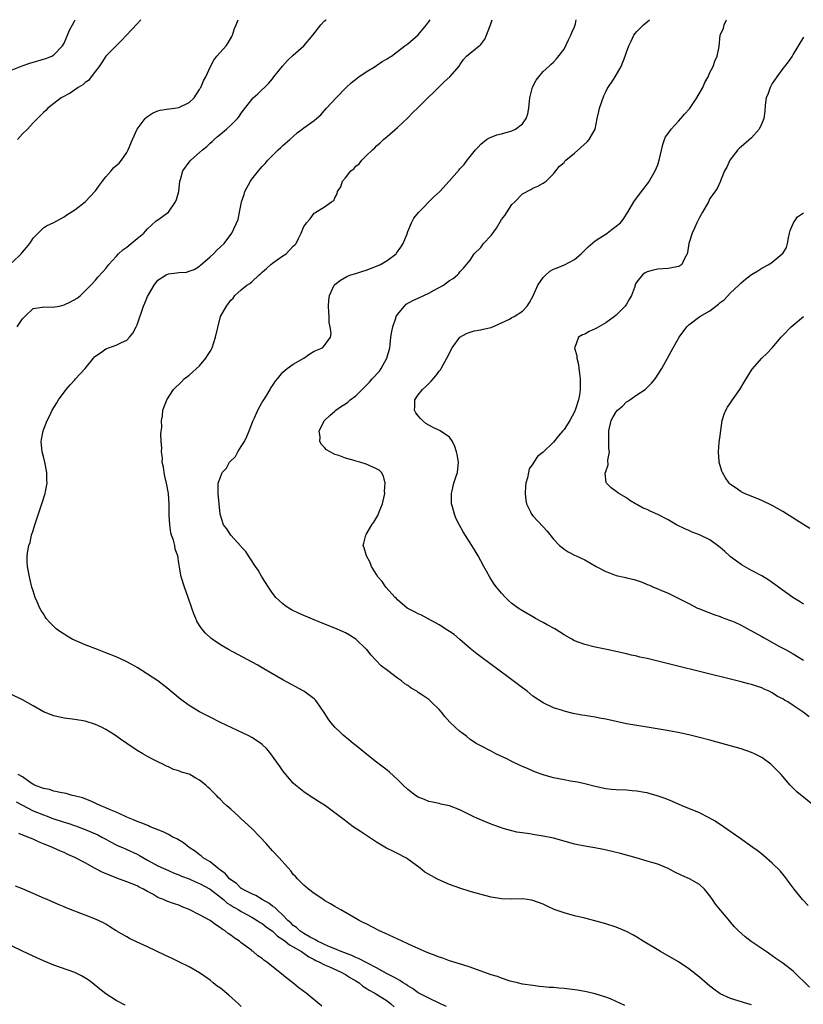
# Model space of a CAD drawing. Units: inches. Extents: x 2500230 to 2502000, y 1494000 to 1497000.
# Drawn here: x 2500842 to 2500993, y 1496811 to 1497000 of the extents above; entities that cross this region are included whole.
import ezdxf

# ---------------------------------------------------------------- set-up
doc = ezdxf.new("R2010")
doc.units = ezdxf.units.IN
doc.header["$MEASUREMENT"] = 0
doc.layers.add('LD24991494_10ft', color=121, linetype='Continuous')

msp = doc.modelspace()

# ---------------------------------------------------------------- linework, layer by layer
at = {"layer": 'LD24991494_10ft'}
for points, elevation in [([(2500841, 1496990.35), (2500842.88, 1496991.12), (2500844.37, 1496991.63), (2500847, 1496992.4), (2500847.45, 1496992.55), (2500848.58, 1496993), (2500849, 1496993.24), (2500850.64, 1496995), (2500851, 1496995.52), (2500851.65, 1496997), (2500852.03, 1496997.97), (2500852.59, 1496999), (2500852.97, 1496999.73), (2500853.12, 1497000)], 8380), ([(2500841, 1496953.37), (2500842.74, 1496955), (2500843, 1496955.35), (2500843.76, 1496956.24), (2500844.36, 1496957), (2500845, 1496958.01), (2500845.96, 1496959), (2500847, 1496960.04), (2500847.6, 1496960.4), (2500849, 1496961.06), (2500851, 1496962.12), (2500851.5, 1496962.5), (2500853, 1496963.51), (2500855, 1496965.01), (2500857, 1496967.1), (2500857.76, 1496968.24), (2500858.32, 1496969), (2500859, 1496969.83), (2500860.04, 1496971), (2500860.48, 1496971.52), (2500861, 1496972.01), (2500861.53, 1496972.47), (2500862.02, 1496973), (2500863, 1496974.49), (2500863.29, 1496975), (2500864.11, 1496977), (2500865.03, 1496978.97), (2500866.53, 1496981), (2500866.76, 1496981.24), (2500867, 1496981.43), (2500867.96, 1496982.04), (2500869, 1496982.48), (2500869.4, 1496982.6), (2500871.12, 1496982.88), (2500872.17, 1496983), (2500873, 1496983.12), (2500875, 1496984.07), (2500875.92, 1496985), (2500877, 1496986.59), (2500877.13, 1496986.87), (2500877.23, 1496987), (2500877.72, 1496988.28), (2500878.17, 1496989), (2500879.09, 1496991), (2500879.76, 1496992.24), (2500880.3, 1496993), (2500882.07, 1496995), (2500882.47, 1496995.53), (2500883.21, 1496996.79), (2500883.31, 1496997), (2500883.72, 1496998.28), (2500883.99, 1496999), (2500884.4, 1497000)], 8360), ([(2500841.97, 1496941), (2500843, 1496942.55), (2500843.42, 1496943), (2500845, 1496944.5), (2500846.76, 1496944.76), (2500847, 1496944.84), (2500848.76, 1496944.76), (2500850.07, 1496945), (2500851, 1496945.21), (2500852.21, 1496945.79), (2500853.47, 1496946.53), (2500854.09, 1496947), (2500856.13, 1496949), (2500857, 1496949.98), (2500857.46, 1496950.54), (2500858.4, 1496951.6), (2500859, 1496952.23), (2500859.53, 1496953), (2500861, 1496954.51), (2500861.43, 1496955), (2500862.22, 1496955.78), (2500863, 1496956.33), (2500863.87, 1496957), (2500865, 1496957.97), (2500866.29, 1496959), (2500866.61, 1496959.39), (2500867, 1496959.81), (2500868.66, 1496961.34), (2500869, 1496961.57), (2500871, 1496963.06), (2500872.39, 1496965), (2500872.56, 1496965.44), (2500873, 1496967), (2500873.2, 1496969), (2500873.3, 1496969.3), (2500873.77, 1496971), (2500875, 1496972.61), (2500875.31, 1496973), (2500877, 1496974.46), (2500877.54, 1496975), (2500878.37, 1496975.63), (2500879, 1496976.26), (2500879.4, 1496976.6), (2500879.77, 1496977), (2500880.46, 1496977.54), (2500881, 1496978.03), (2500882.19, 1496979), (2500883, 1496979.72), (2500884.27, 1496981), (2500884.58, 1496981.42), (2500885, 1496982.05), (2500885.4, 1496982.6), (2500887, 1496984.66), (2500887.31, 1496985), (2500888.21, 1496985.79), (2500890.25, 1496987.75), (2500891, 1496988.67), (2500891.28, 1496989), (2500892.9, 1496991.1), (2500893.86, 1496992.14), (2500895, 1496993.2), (2500897.03, 1496995), (2500898.75, 1496997), (2500900.27, 1496999), (2500900.97, 1496999.76), (2500901.28, 1497000)], 8350), ([(2500865.72, 1497000), (2500864.99, 1496999.22), (2500862.98, 1496997.02), (2500862.02, 1496995.98), (2500860.96, 1496995), (2500859, 1496992.99), (2500858.24, 1496991.76), (2500857.7, 1496991), (2500857, 1496990.12), (2500856.18, 1496989), (2500855.67, 1496988.33), (2500855, 1496987.93), (2500854.54, 1496987.46), (2500853.68, 1496987), (2500852.13, 1496985.87), (2500850.43, 1496985), (2500849, 1496983.9), (2500847.87, 1496983), (2500847.44, 1496982.56), (2500847, 1496982.17), (2500845.85, 1496981), (2500845, 1496980.17), (2500843.94, 1496979), (2500843, 1496978.07), (2500842.04, 1496977)], 8370), ([(2500983, 1496810.77), (2500982.32, 1496811), (2500981.28, 1496811.28), (2500980.45, 1496811.55), (2500979, 1496811.97), (2500977, 1496812.88), (2500975.76, 1496813.76), (2500975, 1496814.35), (2500973, 1496816.12), (2500971, 1496817.72), (2500969.01, 1496819.01), (2500965.54, 1496821), (2500962.2, 1496823), (2500961, 1496823.77), (2500960.22, 1496824.22), (2500959, 1496824.86), (2500957.49, 1496825.49), (2500957, 1496825.67), (2500955, 1496826.31), (2500952.91, 1496826.91), (2500951, 1496827.41), (2500949, 1496827.89), (2500947, 1496828.42), (2500945.12, 1496829.12), (2500943.74, 1496829.74), (2500943, 1496830.09), (2500941, 1496830.85), (2500939.96, 1496831), (2500939, 1496831.12), (2500937, 1496831.1), (2500935, 1496831.16), (2500933, 1496831.49), (2500931.79, 1496831.79), (2500929, 1496832.58), (2500927, 1496833.19), (2500925, 1496833.91), (2500922.85, 1496834.85), (2500922.59, 1496835), (2500921.54, 1496835.54), (2500920.27, 1496836.27), (2500919.37, 1496837), (2500917, 1496838.74), (2500916.58, 1496839), (2500915, 1496839.85), (2500914.21, 1496840.21), (2500912.9, 1496840.9), (2500911, 1496842.01), (2500910.4, 1496842.4), (2500907.93, 1496844.07), (2500906.5, 1496845), (2500905.63, 1496845.63), (2500905, 1496846.15), (2500903, 1496847.67), (2500901.17, 1496849), (2500899.83, 1496849.83), (2500898.05, 1496851), (2500897, 1496851.71), (2500895.39, 1496853), (2500895, 1496853.38), (2500893.57, 1496855), (2500893, 1496855.73), (2500892.48, 1496856.48), (2500890.7, 1496859), (2500889.93, 1496859.93), (2500889, 1496860.81), (2500888.75, 1496861), (2500887.71, 1496861.71), (2500887, 1496862.13), (2500886.43, 1496862.43), (2500881, 1496865), (2500879, 1496866.01), (2500877, 1496867.09), (2500875, 1496868.29), (2500873.4, 1496869.4), (2500871.47, 1496871), (2500871, 1496871.41), (2500870.1, 1496872.1), (2500869, 1496872.99), (2500867, 1496874.31), (2500865, 1496875.57), (2500864.09, 1496876.09), (2500862.79, 1496876.79), (2500861, 1496877.61), (2500859, 1496878.41), (2500857.41, 1496879), (2500855, 1496879.95), (2500852.54, 1496881), (2500851.57, 1496881.57), (2500851, 1496881.97), (2500850.35, 1496882.35), (2500849.43, 1496883), (2500849, 1496883.48), (2500848.23, 1496884.23), (2500847.54, 1496885), (2500847.32, 1496885.32), (2500847, 1496885.88), (2500846.53, 1496886.53), (2500846.29, 1496887), (2500845.8, 1496888.2), (2500845.43, 1496889), (2500845, 1496890.3), (2500844.79, 1496891), (2500844.42, 1496892.42), (2500844.3, 1496893), (2500843.94, 1496895), (2500843.87, 1496895.87), (2500843.89, 1496897), (2500843.98, 1496897.98), (2500844.21, 1496899), (2500844.43, 1496899.57), (2500844.73, 1496901), (2500845, 1496901.88), (2500845.36, 1496903), (2500846.68, 1496907), (2500847.33, 1496909), (2500847.38, 1496909.38), (2500847.7, 1496911), (2500847.65, 1496911.65), (2500847.63, 1496913), (2500847.25, 1496915), (2500847, 1496916.1), (2500846.77, 1496917), (2500846.58, 1496919), (2500846.65, 1496919.35), (2500846.94, 1496921), (2500847.72, 1496923), (2500848.18, 1496923.82), (2500848.69, 1496925), (2500849.58, 1496926.42), (2500849.9, 1496927), (2500851.39, 1496929), (2500852.12, 1496929.88), (2500853, 1496930.8), (2500853.16, 1496931), (2500855, 1496932.98), (2500856.59, 1496935), (2500856.78, 1496935.22), (2500857, 1496935.39), (2500858.21, 1496936.21), (2500859, 1496936.77), (2500861, 1496937.47), (2500862.02, 1496938.02), (2500863, 1496938.45), (2500863.55, 1496939), (2500864.19, 1496939.81), (2500864.83, 1496941), (2500865, 1496941.4), (2500866.23, 1496945), (2500866.46, 1496945.54), (2500867, 1496946.85), (2500868.29, 1496949), (2500869, 1496949.95), (2500870.58, 1496951), (2500871, 1496951.19), (2500872.63, 1496951.37), (2500873, 1496951.45), (2500874.47, 1496951.53), (2500875, 1496951.67), (2500875.95, 1496952.05), (2500877, 1496952.66), (2500877.17, 1496952.83), (2500879, 1496954.45), (2500879.65, 1496955), (2500880.3, 1496955.7), (2500881, 1496956.4), (2500881.69, 1496957), (2500883.16, 1496959), (2500884.4, 1496961.6), (2500884.66, 1496963), (2500885, 1496964.66), (2500885.06, 1496965), (2500885.55, 1496966.45), (2500885.7, 1496967), (2500886.77, 1496969), (2500887, 1496969.34), (2500888.34, 1496971), (2500888.66, 1496971.34), (2500889, 1496971.78), (2500889.59, 1496972.41), (2500890.11, 1496973), (2500891, 1496973.94), (2500892.09, 1496975), (2500892.58, 1496975.42), (2500893, 1496975.82), (2500894.31, 1496977), (2500895.74, 1496978.26), (2500896.7, 1496979), (2500897, 1496979.25), (2500899, 1496980.66), (2500899.42, 1496981), (2500900.26, 1496981.74), (2500901, 1496982.57), (2500901.35, 1496983), (2500903.21, 1496985), (2500905.17, 1496987), (2500906.13, 1496987.87), (2500907.24, 1496988.76), (2500907.56, 1496989), (2500909, 1496989.96), (2500910.73, 1496991), (2500911, 1496991.18), (2500912.05, 1496991.95), (2500913, 1496992.5), (2500913.3, 1496992.7), (2500913.83, 1496993), (2500915, 1496993.92), (2500916.44, 1496995), (2500917, 1496995.37), (2500919, 1496997.11), (2500920.61, 1496999), (2500920.98, 1496999.52), (2500921.29, 1497000)], 8340), ([(2500994.16, 1496814.16), (2500991, 1496817.23), (2500989, 1496818.81), (2500987.71, 1496819.71), (2500987, 1496820.22), (2500985.83, 1496821), (2500982.97, 1496822.97), (2500981.82, 1496823.82), (2500980.52, 1496825), (2500979.76, 1496825.76), (2500979, 1496826.65), (2500978.83, 1496826.83), (2500976.09, 1496830.09), (2500975.49, 1496831), (2500975, 1496831.71), (2500973.97, 1496833), (2500973, 1496833.89), (2500971.09, 1496835), (2500969.62, 1496835.62), (2500968.26, 1496836.26), (2500967, 1496836.94), (2500965, 1496837.77), (2500963.87, 1496838.13), (2500963, 1496838.4), (2500960.84, 1496839), (2500957.83, 1496839.83), (2500956.24, 1496840.24), (2500954.61, 1496840.61), (2500952.92, 1496840.92), (2500951, 1496841.23), (2500949, 1496841.65), (2500947.94, 1496841.94), (2500945, 1496842.79), (2500943, 1496843.2), (2500941, 1496843.49), (2500940.4, 1496843.6), (2500937.95, 1496843.95), (2500937, 1496844.17), (2500935.32, 1496844.68), (2500935, 1496844.76), (2500933.35, 1496845.35), (2500933, 1496845.5), (2500931.9, 1496845.9), (2500931, 1496846.3), (2500930.5, 1496846.5), (2500929.43, 1496847), (2500927, 1496848.23), (2500925, 1496849), (2500923.35, 1496849.35), (2500923, 1496849.42), (2500921.72, 1496849.72), (2500921, 1496849.85), (2500920.19, 1496850.19), (2500919, 1496850.66), (2500918.49, 1496851), (2500917, 1496852.15), (2500916.1, 1496853), (2500915, 1496854.09), (2500913.47, 1496855.47), (2500913, 1496855.86), (2500911, 1496857.4), (2500910.07, 1496858.07), (2500907, 1496860.56), (2500906.52, 1496861), (2500905.67, 1496861.67), (2500904.59, 1496862.59), (2500904.14, 1496863), (2500903, 1496864.09), (2500902.18, 1496865), (2500901.69, 1496865.69), (2500900.93, 1496866.93), (2500899.49, 1496869), (2500899.28, 1496869.28), (2500899, 1496869.54), (2500897, 1496871), (2500893, 1496873.2), (2500889.34, 1496875.34), (2500888.06, 1496876.06), (2500882.57, 1496879), (2500881, 1496879.93), (2500879.42, 1496881), (2500879.18, 1496881.18), (2500878.16, 1496882.16), (2500877.44, 1496883), (2500877, 1496883.65), (2500876.49, 1496884.49), (2500876.29, 1496885), (2500875.89, 1496885.89), (2500875.53, 1496887), (2500874.82, 1496889), (2500874.08, 1496891), (2500873.47, 1496893), (2500873.15, 1496894.85), (2500873, 1496895.64), (2500872.79, 1496897), (2500872.3, 1496898.3), (2500872.21, 1496899), (2500871.97, 1496900.03), (2500871.61, 1496901), (2500871.47, 1496901.47), (2500871.26, 1496903), (2500871.18, 1496904.82), (2500871.16, 1496905), (2500871.15, 1496906.85), (2500871.02, 1496909), (2500870.64, 1496911), (2500870.34, 1496912.34), (2500870.16, 1496913), (2500870.06, 1496914.06), (2500869.8, 1496915), (2500869.84, 1496915.84), (2500869.65, 1496917), (2500869.74, 1496917.74), (2500869.63, 1496919), (2500869.53, 1496920.47), (2500869.74, 1496921.74), (2500869.66, 1496923), (2500869.85, 1496923.85), (2500869.95, 1496925), (2500870.69, 1496927), (2500871.95, 1496929), (2500873.53, 1496930.47), (2500874.02, 1496931), (2500875, 1496931.7), (2500877, 1496933.5), (2500878.22, 1496935), (2500878.53, 1496935.47), (2500879, 1496936.24), (2500879.27, 1496936.73), (2500879.38, 1496937), (2500880.07, 1496939), (2500881, 1496943), (2500882.14, 1496945), (2500883, 1496946.13), (2500883.47, 1496946.53), (2500883.77, 1496947), (2500885, 1496948.11), (2500886.04, 1496949), (2500886.64, 1496949.36), (2500887, 1496949.64), (2500888.43, 1496951), (2500888.75, 1496951.25), (2500889, 1496951.5), (2500889.82, 1496952.18), (2500890.69, 1496953), (2500891, 1496953.26), (2500891.87, 1496953.87), (2500893, 1496954.62), (2500893.64, 1496955), (2500895, 1496956.47), (2500895.27, 1496956.73), (2500895.53, 1496957), (2500895.98, 1496957.98), (2500896.51, 1496959), (2500896.66, 1496959.34), (2500897, 1496960.26), (2500897.32, 1496960.68), (2500897.52, 1496961), (2500898.23, 1496961.77), (2500899, 1496962.86), (2500899.1, 1496962.9), (2500901, 1496964.06), (2500902.35, 1496965), (2500902.75, 1496965.25), (2500903, 1496965.81), (2500903.42, 1496966.58), (2500903.5, 1496967), (2500904.12, 1496967.88), (2500904.47, 1496969), (2500905, 1496969.62), (2500906.07, 1496971), (2500906.62, 1496971.38), (2500907, 1496971.87), (2500907.66, 1496972.34), (2500908.14, 1496973), (2500909, 1496973.87), (2500910.19, 1496975), (2500910.64, 1496975.36), (2500911, 1496975.8), (2500911.65, 1496976.35), (2500912.31, 1496977), (2500912.71, 1496977.29), (2500913, 1496977.58), (2500915, 1496979.3), (2500916.93, 1496981.07), (2500917.89, 1496982.11), (2500918.87, 1496983), (2500923.95, 1496988.05), (2500925.05, 1496989), (2500926.89, 1496991.11), (2500927, 1496991.32), (2500927.67, 1496992.33), (2500928.29, 1496993), (2500930.69, 1496995), (2500930.88, 1496995.12), (2500931, 1496995.25), (2500931.76, 1496996.24), (2500932.13, 1496997), (2500932.72, 1496998.72), (2500932.85, 1496999), (2500932.98, 1496999.41), (2500933.2, 1497000)], 8330), ([(2500993.88, 1496829.88), (2500992.81, 1496831), (2500991.18, 1496833), (2500990.27, 1496834.27), (2500989.4, 1496835.4), (2500989, 1496835.87), (2500988.5, 1496836.5), (2500987, 1496838.01), (2500985.4, 1496839.4), (2500985, 1496839.69), (2500984.28, 1496840.28), (2500983.24, 1496841), (2500980.8, 1496842.8), (2500977.62, 1496845), (2500976.05, 1496846.05), (2500974.78, 1496846.78), (2500973, 1496847.64), (2500969.71, 1496849), (2500967.83, 1496849.83), (2500966.4, 1496850.4), (2500964.92, 1496850.92), (2500963.38, 1496851.38), (2500963, 1496851.47), (2500962.44, 1496851.56), (2500961, 1496851.85), (2500960.1, 1496851.9), (2500959, 1496852.01), (2500957, 1496852.09), (2500956.15, 1496852.15), (2500955, 1496852.29), (2500953, 1496852.73), (2500951, 1496853.25), (2500949.57, 1496853.57), (2500948.23, 1496853.77), (2500947, 1496853.99), (2500945, 1496854.38), (2500944.5, 1496854.5), (2500943, 1496854.94), (2500941.5, 1496855.5), (2500940.08, 1496856.08), (2500939, 1496856.57), (2500938.7, 1496856.7), (2500937, 1496857.49), (2500936, 1496858), (2500933.91, 1496859), (2500933, 1496859.49), (2500931, 1496860.53), (2500930.13, 1496861), (2500929.45, 1496861.45), (2500929, 1496861.76), (2500928.3, 1496862.3), (2500927.34, 1496863), (2500927, 1496863.28), (2500925.08, 1496865.08), (2500924.13, 1496866.13), (2500923.45, 1496867), (2500923, 1496867.49), (2500921.49, 1496869), (2500921, 1496869.4), (2500919.66, 1496870.34), (2500919, 1496870.79), (2500918.87, 1496870.87), (2500918.7, 1496871), (2500917.63, 1496871.63), (2500917, 1496872.1), (2500916.43, 1496872.43), (2500915.77, 1496873), (2500915, 1496873.54), (2500913.1, 1496875), (2500911.89, 1496875.89), (2500910.93, 1496876.93), (2500910.88, 1496877), (2500909.93, 1496877.93), (2500909.1, 1496879), (2500909, 1496879.11), (2500907, 1496880.99), (2500905.76, 1496881.76), (2500905, 1496882.2), (2500904.46, 1496882.46), (2500903, 1496883.11), (2500900.24, 1496884.24), (2500899, 1496884.73), (2500897, 1496885.58), (2500896.02, 1496886.02), (2500894.67, 1496886.67), (2500893.43, 1496887.43), (2500893, 1496887.78), (2500891.67, 1496889), (2500891, 1496889.87), (2500890.2, 1496891), (2500888.97, 1496893), (2500888.24, 1496894.24), (2500887.73, 1496895), (2500886.66, 1496896.66), (2500886.38, 1496897), (2500885.85, 1496897.85), (2500885, 1496898.77), (2500884.91, 1496898.91), (2500882.99, 1496901), (2500882.21, 1496902.21), (2500881.56, 1496903), (2500880.97, 1496905), (2500880.56, 1496909), (2500880.59, 1496909.41), (2500880.56, 1496911), (2500881, 1496912.11), (2500881.31, 1496913), (2500882.14, 1496913.86), (2500882.76, 1496915), (2500883.87, 1496916.13), (2500884.32, 1496917), (2500885, 1496917.99), (2500885.6, 1496919), (2500886.08, 1496919.92), (2500886.52, 1496921), (2500887, 1496922.39), (2500887.27, 1496923), (2500887.55, 1496923.55), (2500888.17, 1496925), (2500889, 1496926.51), (2500889.19, 1496926.81), (2500889.91, 1496927.91), (2500890.58, 1496929), (2500890.71, 1496929.29), (2500891, 1496929.66), (2500891.5, 1496930.5), (2500891.94, 1496931), (2500893, 1496932.31), (2500893.82, 1496933), (2500895, 1496933.81), (2500897.02, 1496935), (2500898.19, 1496935.81), (2500899, 1496936.32), (2500900.58, 1496937), (2500901, 1496937.39), (2500902.15, 1496939), (2500902.3, 1496939.7), (2500902.06, 1496941), (2500901.86, 1496941.86), (2500901.87, 1496943), (2500901.8, 1496943.8), (2500901.77, 1496945), (2500901.84, 1496946.16), (2500901.95, 1496947), (2500902.85, 1496949), (2500903, 1496949.15), (2500904.03, 1496949.97), (2500905.3, 1496950.7), (2500906.07, 1496951), (2500907, 1496951.26), (2500908.32, 1496951.68), (2500909, 1496951.87), (2500909.8, 1496952.2), (2500911, 1496952.64), (2500911.76, 1496953), (2500913, 1496953.72), (2500914.73, 1496955), (2500914.85, 1496955.15), (2500915.67, 1496956.33), (2500916.09, 1496957), (2500916.85, 1496958.85), (2500917, 1496959.29), (2500917.72, 1496961), (2500918.15, 1496961.85), (2500919.04, 1496962.96), (2500922.01, 1496965.99), (2500923.12, 1496967), (2500924.94, 1496969), (2500926.84, 1496971.16), (2500927, 1496971.37), (2500927.8, 1496972.2), (2500928.39, 1496973), (2500929, 1496973.72), (2500929.98, 1496975), (2500930.49, 1496975.51), (2500931, 1496976.06), (2500932.13, 1496977), (2500932.66, 1496977.34), (2500934.1, 1496977.9), (2500935, 1496978.1), (2500936.5, 1496978.5), (2500937, 1496978.65), (2500937.69, 1496979), (2500939, 1496979.97), (2500939.74, 1496981), (2500940.07, 1496981.93), (2500940.23, 1496983), (2500940.35, 1496984.35), (2500940.43, 1496985), (2500940.93, 1496987.07), (2500941.62, 1496988.38), (2500942.15, 1496989), (2500943, 1496990.02), (2500944.11, 1496991), (2500944.54, 1496991.46), (2500945, 1496991.86), (2500945.53, 1496992.47), (2500947, 1496994.37), (2500947.86, 1496996.14), (2500948.3, 1496997), (2500948.47, 1496997.53), (2500949, 1496998.63), (2500949.15, 1496999), (2500949.21, 1496999.22), (2500949.34, 1497000)], 8320), ([(2500995.02, 1496849.02), (2500991.7, 1496851.7), (2500991, 1496852.39), (2500990.44, 1496853), (2500989, 1496854.63), (2500988.7, 1496855), (2500987.85, 1496855.85), (2500987, 1496856.75), (2500986.72, 1496857), (2500985, 1496858.27), (2500983.58, 1496859), (2500983, 1496859.27), (2500981, 1496859.93), (2500975, 1496861.63), (2500973, 1496862.16), (2500971, 1496862.66), (2500968.9, 1496863.1), (2500966.45, 1496863.55), (2500963, 1496864.14), (2500961, 1496864.44), (2500959, 1496864.78), (2500957, 1496865.18), (2500955, 1496865.62), (2500953.83, 1496865.83), (2500953, 1496866.01), (2500952.13, 1496866.13), (2500951, 1496866.36), (2500950.42, 1496866.42), (2500948.76, 1496866.76), (2500947, 1496867.19), (2500946.69, 1496867.31), (2500945, 1496867.84), (2500943, 1496868.76), (2500941, 1496870.09), (2500939.9, 1496871), (2500939, 1496871.67), (2500938.26, 1496872.26), (2500936.22, 1496873.78), (2500931, 1496877.63), (2500930.23, 1496878.23), (2500929, 1496879.25), (2500927, 1496880.98), (2500925.88, 1496881.88), (2500925, 1496882.51), (2500924.71, 1496882.71), (2500923, 1496883.76), (2500919.61, 1496885.61), (2500919, 1496885.89), (2500918.28, 1496886.28), (2500917, 1496886.92), (2500916.89, 1496887), (2500915, 1496888.59), (2500914.81, 1496888.81), (2500914.59, 1496889), (2500912.78, 1496891), (2500912.09, 1496892.09), (2500911.24, 1496893), (2500911, 1496893.44), (2500910.04, 1496895), (2500909.75, 1496895.75), (2500909.06, 1496897), (2500908.58, 1496898.58), (2500908.43, 1496899), (2500908.56, 1496899.44), (2500908.91, 1496901), (2500909, 1496901.11), (2500910.11, 1496903), (2500910.49, 1496903.51), (2500911.24, 1496904.76), (2500911.5, 1496905.5), (2500912.11, 1496907), (2500912.56, 1496909), (2500912.53, 1496909.47), (2500912.63, 1496911), (2500912.3, 1496912.3), (2500911.91, 1496913), (2500911.46, 1496913.46), (2500911, 1496913.75), (2500909, 1496914.61), (2500907.75, 1496915), (2500907, 1496915.2), (2500906.68, 1496915.32), (2500905, 1496915.77), (2500903.71, 1496916.29), (2500903, 1496916.51), (2500902.06, 1496917), (2500901.4, 1496917.4), (2500901, 1496917.84), (2500900.41, 1496918.41), (2500900.08, 1496919), (2500900.16, 1496919.84), (2500899.99, 1496921), (2500900.98, 1496923), (2500902, 1496924), (2500903, 1496924.84), (2500903.17, 1496925), (2500904.26, 1496925.74), (2500905, 1496926.19), (2500905.46, 1496926.54), (2500905.95, 1496927), (2500907, 1496927.78), (2500908.22, 1496929), (2500909, 1496929.71), (2500909.64, 1496930.36), (2500910.16, 1496931), (2500911.53, 1496932.47), (2500911.88, 1496933), (2500912.97, 1496935), (2500913.51, 1496937), (2500913.62, 1496937.62), (2500913.76, 1496939), (2500913.9, 1496940.1), (2500914.11, 1496941), (2500914.69, 1496942.69), (2500914.78, 1496943), (2500915, 1496943.4), (2500916.33, 1496945), (2500916.67, 1496945.33), (2500917.94, 1496946.06), (2500919, 1496946.49), (2500920.09, 1496947), (2500921, 1496947.46), (2500922.07, 1496948.07), (2500923.84, 1496949), (2500925, 1496949.88), (2500925.71, 1496950.29), (2500926.55, 1496951), (2500926.77, 1496951.23), (2500927, 1496951.54), (2500927.71, 1496952.29), (2500929, 1496953.8), (2500929.75, 1496955), (2500931, 1496956.22), (2500931.54, 1496957), (2500933, 1496958.57), (2500934.02, 1496959.98), (2500935, 1496961.62), (2500935.61, 1496962.39), (2500937, 1496964.48), (2500937.53, 1496965), (2500939, 1496966.57), (2500940.6, 1496967.4), (2500941, 1496967.62), (2500941.98, 1496968.02), (2500943, 1496968.57), (2500943.54, 1496969), (2500945, 1496970.42), (2500945.43, 1496971), (2500946.14, 1496971.86), (2500947, 1496972.58), (2500947.18, 1496972.82), (2500947.37, 1496973), (2500949, 1496974.34), (2500951.46, 1496976.54), (2500951.86, 1496977), (2500952.97, 1496979), (2500953.37, 1496981), (2500953.66, 1496982.34), (2500953.79, 1496983), (2500954.63, 1496985.37), (2500955, 1496986.14), (2500955.3, 1496986.7), (2500956.52, 1496988.52), (2500956.82, 1496989), (2500957.98, 1496991), (2500958.77, 1496993), (2500959, 1496993.76), (2500959.43, 1496995), (2500959.9, 1496995.9), (2500960.44, 1496997), (2500960.67, 1496997.33), (2500961, 1496997.7), (2500962.24, 1496999), (2500962.97, 1496999.59), (2500963.44, 1497000)], 8310), ([(2500994.08, 1496866.08), (2500992.95, 1496867), (2500991, 1496868.27), (2500989.97, 1496869), (2500989.33, 1496869.33), (2500989, 1496869.55), (2500988.03, 1496870.03), (2500987, 1496870.73), (2500986.43, 1496871), (2500985.42, 1496871.42), (2500985, 1496871.65), (2500983.96, 1496871.96), (2500983, 1496872.31), (2500982.45, 1496872.45), (2500981, 1496872.85), (2500972.28, 1496875), (2500969.64, 1496875.64), (2500963, 1496877.27), (2500961.59, 1496877.59), (2500961, 1496877.75), (2500959.96, 1496877.96), (2500959, 1496878.2), (2500955.23, 1496879), (2500953, 1496879.5), (2500951, 1496880), (2500949, 1496880.72), (2500948.5, 1496881), (2500947, 1496881.85), (2500945.22, 1496883), (2500943.79, 1496883.79), (2500943, 1496884.2), (2500941.54, 1496885), (2500941, 1496885.28), (2500939, 1496886.44), (2500938.17, 1496887), (2500937, 1496887.87), (2500936.39, 1496888.39), (2500935.75, 1496889), (2500935, 1496889.82), (2500934.03, 1496891), (2500933.6, 1496891.6), (2500932.8, 1496892.8), (2500932.08, 1496894.08), (2500931.61, 1496895), (2500930.52, 1496897), (2500929.95, 1496897.95), (2500929, 1496899.5), (2500927.64, 1496901.64), (2500926.9, 1496902.9), (2500926.23, 1496904.23), (2500925.93, 1496905), (2500925.57, 1496906.43), (2500925.41, 1496907), (2500925.36, 1496909), (2500925.5, 1496909.5), (2500925.84, 1496911), (2500926.3, 1496912.3), (2500926.52, 1496913), (2500926.73, 1496915), (2500926.46, 1496916.46), (2500926.35, 1496917), (2500926.05, 1496918.05), (2500925.56, 1496919), (2500925, 1496919.79), (2500923.19, 1496921), (2500921.71, 1496921.71), (2500920.44, 1496922.44), (2500919.82, 1496923), (2500919.41, 1496923.41), (2500919, 1496923.94), (2500918.51, 1496924.51), (2500918.27, 1496925), (2500918.33, 1496925.67), (2500918.34, 1496927), (2500919, 1496927.95), (2500919.84, 1496929), (2500920.43, 1496929.57), (2500921, 1496930.14), (2500921.46, 1496930.54), (2500922.39, 1496931.61), (2500923, 1496932.46), (2500923.24, 1496932.76), (2500923.39, 1496933), (2500924.49, 1496935), (2500925.53, 1496937), (2500927.01, 1496939), (2500928.25, 1496939.75), (2500929, 1496939.99), (2500929.75, 1496940.25), (2500931, 1496940.42), (2500931.44, 1496940.56), (2500933, 1496940.89), (2500935, 1496941.77), (2500936.51, 1496942.51), (2500937, 1496942.77), (2500937.4, 1496943), (2500939, 1496944.04), (2500939.93, 1496945), (2500940.34, 1496945.66), (2500941.06, 1496946.94), (2500941.99, 1496949), (2500943, 1496950.51), (2500943.24, 1496950.76), (2500944.3, 1496951.7), (2500945, 1496952.1), (2500945.66, 1496952.34), (2500947.06, 1496952.94), (2500949, 1496953.91), (2500950.26, 1496955), (2500951, 1496955.71), (2500951.61, 1496956.39), (2500953, 1496957.5), (2500954.41, 1496958.41), (2500955, 1496958.82), (2500955.31, 1496959), (2500956.25, 1496959.75), (2500957, 1496960.37), (2500957.85, 1496961), (2500958.35, 1496961.65), (2500959, 1496962.63), (2500959.28, 1496963), (2500960.41, 1496965), (2500961.88, 1496967), (2500962.39, 1496967.61), (2500963, 1496968.39), (2500963.25, 1496968.75), (2500964.52, 1496971), (2500965, 1496972.11), (2500965.29, 1496973), (2500965.96, 1496976.04), (2500966.3, 1496977), (2500966.51, 1496977.49), (2500967, 1496978.11), (2500967.57, 1496979), (2500969, 1496980.5), (2500969.42, 1496981), (2500970.12, 1496981.88), (2500971.1, 1496982.9), (2500972.52, 1496985), (2500973.64, 1496987), (2500974.06, 1496987.94), (2500974.66, 1496989), (2500975, 1496989.84), (2500975.66, 1496991), (2500975.98, 1496992.02), (2500976.42, 1496993), (2500976.83, 1496994.83), (2500977.01, 1496997), (2500977.63, 1496998.37), (2500977.77, 1496999), (2500978.14, 1496999.82), (2500978.21, 1497000)], 8300), ([(2500993, 1496996.64), (2500991, 1496993.37), (2500990.81, 1496993), (2500990.08, 1496991.92), (2500989.36, 1496991), (2500989, 1496990.6), (2500987.87, 1496989), (2500987, 1496987.72), (2500986.58, 1496987), (2500986.19, 1496985.81), (2500985.83, 1496985), (2500985.61, 1496983.61), (2500985.55, 1496982.45), (2500985.36, 1496981), (2500985, 1496980.04), (2500984.51, 1496979), (2500983, 1496977.34), (2500981, 1496975.55), (2500980.7, 1496975.3), (2500980.39, 1496975), (2500978.82, 1496973), (2500978.3, 1496971.7), (2500977.85, 1496971), (2500977.07, 1496969.07), (2500977.06, 1496969), (2500976.44, 1496967.56), (2500975.6, 1496966.4), (2500975, 1496965.64), (2500974.72, 1496965), (2500973.62, 1496963), (2500973, 1496962.01), (2500972.53, 1496961), (2500972.07, 1496959.93), (2500971.61, 1496959), (2500970.97, 1496957), (2500970.73, 1496955.27), (2500970.63, 1496955), (2500970.12, 1496954.12), (2500969.63, 1496953), (2500969.27, 1496952.73), (2500969, 1496952.6), (2500967.69, 1496952.31), (2500967, 1496952.2), (2500965, 1496952.08), (2500964.1, 1496951.9), (2500963, 1496951.58), (2500962.61, 1496951.39), (2500962.08, 1496951), (2500961, 1496949.64), (2500960.76, 1496949.24), (2500960.54, 1496948.54), (2500959.97, 1496947), (2500959.59, 1496946.41), (2500959, 1496945.38), (2500958.77, 1496945), (2500957, 1496943.27), (2500956.69, 1496943), (2500955, 1496941.78), (2500953.23, 1496940.77), (2500953, 1496940.63), (2500951.86, 1496940.14), (2500951, 1496939.62), (2500950.53, 1496939.47), (2500949.77, 1496939), (2500949.06, 1496937.06), (2500949.03, 1496937), (2500949.46, 1496935.46), (2500949.47, 1496935), (2500949.75, 1496933.75), (2500949.85, 1496933), (2500949.94, 1496932.06), (2500950.08, 1496931), (2500950.08, 1496929.92), (2500950.11, 1496929), (2500949.96, 1496927.96), (2500949.78, 1496927), (2500949.2, 1496925.2), (2500949, 1496924.67), (2500948.09, 1496923), (2500947, 1496921.31), (2500946.75, 1496921), (2500945.95, 1496920.05), (2500945, 1496918.85), (2500943, 1496916.91), (2500941.92, 1496916.08), (2500941.17, 1496915), (2500941, 1496914.69), (2500940.3, 1496913.7), (2500940.15, 1496913), (2500939.98, 1496911.98), (2500939.69, 1496911), (2500939.62, 1496910.38), (2500939.53, 1496909), (2500939.65, 1496907.65), (2500939.77, 1496907), (2500940.55, 1496905.45), (2500940.74, 1496905), (2500941, 1496904.69), (2500943, 1496902.59), (2500943.75, 1496901.75), (2500945, 1496900.24), (2500946.14, 1496899), (2500946.61, 1496898.61), (2500947, 1496898.32), (2500947.79, 1496897.79), (2500949, 1496897.18), (2500949.31, 1496897), (2500951, 1496896.24), (2500953.18, 1496895), (2500955, 1496894.01), (2500955.76, 1496893.76), (2500957, 1496893.22), (2500958.84, 1496892.84), (2500959, 1496892.78), (2500960.48, 1496892.48), (2500961.99, 1496891.99), (2500963, 1496891.53), (2500963.39, 1496891.39), (2500964.17, 1496891), (2500965, 1496890.67), (2500965.6, 1496890.4), (2500967, 1496889.84), (2500971, 1496887.85), (2500972.63, 1496887), (2500972.89, 1496886.89), (2500974.32, 1496886.32), (2500975, 1496886.08), (2500975.77, 1496885.77), (2500977, 1496885.37), (2500977.25, 1496885.25), (2500977.91, 1496885), (2500979, 1496884.62), (2500979.66, 1496884.34), (2500981, 1496883.71), (2500981.45, 1496883.45), (2500982.74, 1496882.74), (2500983, 1496882.63), (2500985, 1496881.5), (2500985.34, 1496881.34), (2500985.92, 1496881), (2500988.42, 1496879.58), (2500989.56, 1496879), (2500991, 1496878.19), (2500993.01, 1496877)], 8290), ([(2500993, 1496887.71), (2500992.25, 1496888.25), (2500990.98, 1496889), (2500988.2, 1496891), (2500987.52, 1496891.52), (2500986.32, 1496892.32), (2500985, 1496893.15), (2500983, 1496894.21), (2500981.25, 1496895.25), (2500981, 1496895.37), (2500979, 1496896.82), (2500978.79, 1496897), (2500977.88, 1496897.88), (2500977, 1496898.61), (2500976.49, 1496899), (2500975, 1496900.07), (2500973, 1496901.03), (2500971.59, 1496901.59), (2500971, 1496901.86), (2500970.19, 1496902.19), (2500968.63, 1496903), (2500967, 1496903.96), (2500965, 1496904.96), (2500963.57, 1496905.57), (2500963, 1496905.89), (2500962.2, 1496906.2), (2500961, 1496906.87), (2500960.74, 1496907), (2500959.67, 1496907.67), (2500959, 1496908.14), (2500957.5, 1496909), (2500957, 1496909.36), (2500956.07, 1496910.07), (2500955.16, 1496911), (2500955.09, 1496911.09), (2500954.92, 1496912.92), (2500955, 1496913.23), (2500955.5, 1496914.5), (2500955.42, 1496915.42), (2500955.72, 1496917), (2500955.62, 1496917.62), (2500955.63, 1496920.37), (2500955.6, 1496921), (2500956.08, 1496923), (2500956.38, 1496923.62), (2500957, 1496924.7), (2500957.29, 1496925), (2500958.2, 1496925.8), (2500959, 1496926.63), (2500959.25, 1496926.75), (2500959.64, 1496927), (2500961, 1496927.94), (2500962.59, 1496929), (2500963, 1496929.37), (2500963.79, 1496930.21), (2500964.48, 1496931), (2500965.76, 1496933), (2500967.96, 1496937), (2500969.12, 1496939), (2500970.6, 1496941), (2500971, 1496941.36), (2500973.07, 1496943), (2500975, 1496944.11), (2500976.15, 1496945), (2500976.67, 1496945.33), (2500977, 1496945.65), (2500977.79, 1496946.21), (2500979, 1496947.53), (2500980.6, 1496949), (2500981, 1496949.48), (2500981.84, 1496950.16), (2500983, 1496951.04), (2500984.23, 1496951.77), (2500985, 1496952.27), (2500986.31, 1496953), (2500987, 1496953.43), (2500988.91, 1496955), (2500989, 1496955.11), (2500989.75, 1496956.25), (2500989.9, 1496957), (2500990.09, 1496958.09), (2500990.34, 1496959), (2500990.47, 1496959.53), (2500991.05, 1496961), (2500991.86, 1496962.14), (2500993, 1496962.9)], 8280), ([(2500994.24, 1496902.24), (2500992.88, 1496903.12), (2500989, 1496905.54), (2500987, 1496906.69), (2500985, 1496907.66), (2500981.64, 1496909), (2500981, 1496909.31), (2500979.86, 1496910.14), (2500979, 1496910.74), (2500978.75, 1496911), (2500978.02, 1496912.02), (2500977.47, 1496913), (2500977.31, 1496913.31), (2500976.83, 1496915), (2500976.83, 1496915.17), (2500976.67, 1496917), (2500976.8, 1496918.8), (2500977, 1496920.15), (2500977.11, 1496921.11), (2500977.4, 1496923), (2500977.79, 1496924.21), (2500978.06, 1496925), (2500978.42, 1496925.58), (2500979, 1496926.41), (2500979.34, 1496927), (2500980.76, 1496929), (2500981.61, 1496930.39), (2500982, 1496931), (2500983, 1496932.71), (2500983.12, 1496932.88), (2500984.97, 1496935), (2500986.03, 1496935.97), (2500986.99, 1496937), (2500988.74, 1496939), (2500989, 1496939.33), (2500990.63, 1496941), (2500991, 1496941.34), (2500993, 1496942.96)], 8270), ([(2500958.66, 1496810.66), (2500957, 1496811.44), (2500955.92, 1496811.92), (2500955, 1496812.26), (2500953, 1496812.88), (2500951.29, 1496813.29), (2500949.6, 1496813.6), (2500947, 1496813.93), (2500945.98, 1496813.98), (2500945, 1496814.1), (2500944.13, 1496814.13), (2500943, 1496814.26), (2500942.31, 1496814.31), (2500941, 1496814.47), (2500939, 1496814.78), (2500938.07, 1496815), (2500936.65, 1496815.35), (2500935, 1496815.88), (2500934.2, 1496816.2), (2500933, 1496816.57), (2500929, 1496818), (2500927.56, 1496818.44), (2500925, 1496819.26), (2500923.74, 1496819.74), (2500923, 1496819.96), (2500922.26, 1496820.26), (2500921, 1496820.7), (2500920.24, 1496821), (2500919.41, 1496821.41), (2500919, 1496821.58), (2500917.93, 1496822.06), (2500917, 1496822.52), (2500915.9, 1496823), (2500912.56, 1496824.56), (2500911.55, 1496825), (2500909, 1496826.31), (2500908.56, 1496826.56), (2500907.64, 1496827), (2500907, 1496827.35), (2500904.11, 1496829), (2500903.42, 1496829.42), (2500903, 1496829.66), (2500902.17, 1496830.17), (2500901, 1496830.83), (2500900.73, 1496831), (2500899.72, 1496831.72), (2500899, 1496832.17), (2500897.93, 1496833), (2500897, 1496833.77), (2500895.77, 1496835), (2500895.4, 1496835.4), (2500895, 1496835.84), (2500894.49, 1496836.49), (2500892.27, 1496839), (2500891, 1496840.38), (2500889.76, 1496841.76), (2500888.6, 1496843), (2500887, 1496844.63), (2500885, 1496846.53), (2500884.44, 1496847), (2500883, 1496848.34), (2500882.24, 1496849), (2500881.59, 1496849.59), (2500881, 1496850.21), (2500880.59, 1496850.59), (2500880.23, 1496851), (2500879, 1496852.2), (2500878.58, 1496852.58), (2500878.21, 1496853), (2500877, 1496853.92), (2500876.3, 1496854.3), (2500875.13, 1496855), (2500875, 1496855.06), (2500873.49, 1496855.49), (2500873, 1496855.7), (2500871.99, 1496855.99), (2500871, 1496856.47), (2500870.61, 1496856.61), (2500869.91, 1496857), (2500869, 1496857.44), (2500868.07, 1496857.93), (2500867, 1496858.46), (2500866.11, 1496859), (2500865, 1496859.6), (2500863, 1496860.96), (2500861.83, 1496861.83), (2500860.66, 1496862.66), (2500859, 1496863.69), (2500858.12, 1496864.12), (2500857, 1496864.63), (2500855, 1496865.25), (2500853, 1496865.59), (2500851, 1496865.85), (2500849, 1496866.27), (2500848.47, 1496866.47), (2500847, 1496867.06), (2500845, 1496868.24), (2500843, 1496869.37), (2500841, 1496870.34)], 8350), ([(2500924.44, 1496810.44), (2500923.29, 1496811), (2500921, 1496812.06), (2500920.4, 1496812.4), (2500919, 1496813.11), (2500917.91, 1496813.91), (2500917, 1496814.41), (2500916.67, 1496814.67), (2500916.11, 1496815), (2500915.47, 1496815.47), (2500915, 1496815.69), (2500914.19, 1496816.19), (2500913, 1496816.75), (2500911, 1496817.86), (2500909.23, 1496818.77), (2500907.63, 1496819.63), (2500907, 1496819.86), (2500906.24, 1496820.24), (2500904.2, 1496821), (2500903, 1496821.52), (2500902.14, 1496821.85), (2500901, 1496822.36), (2500900.59, 1496822.59), (2500899.67, 1496823), (2500899.27, 1496823.27), (2500899, 1496823.37), (2500898.22, 1496823.78), (2500897, 1496824.5), (2500896.25, 1496825), (2500895.62, 1496825.62), (2500895, 1496826.05), (2500894.53, 1496826.53), (2500893.96, 1496827), (2500893, 1496827.99), (2500891.87, 1496829), (2500891.45, 1496829.45), (2500891, 1496829.75), (2500890.3, 1496830.3), (2500889.03, 1496831), (2500887.79, 1496831.79), (2500887, 1496832.13), (2500885.24, 1496833), (2500885.1, 1496833.1), (2500885, 1496833.15), (2500884.07, 1496834.07), (2500883, 1496834.77), (2500882.74, 1496835), (2500881.97, 1496835.97), (2500881, 1496836.62), (2500880.8, 1496836.8), (2500880.48, 1496837), (2500879, 1496838.23), (2500877.71, 1496839), (2500877.34, 1496839.34), (2500877, 1496839.56), (2500876.21, 1496840.21), (2500874.98, 1496841), (2500873.9, 1496841.9), (2500872.64, 1496842.64), (2500871.87, 1496843), (2500871, 1496843.47), (2500869.99, 1496843.99), (2500867.5, 1496845), (2500867.16, 1496845.16), (2500865.75, 1496845.75), (2500865, 1496846), (2500864.32, 1496846.32), (2500863, 1496846.82), (2500862.89, 1496846.89), (2500862.61, 1496847), (2500861, 1496847.79), (2500859.7, 1496848.3), (2500859, 1496848.63), (2500858, 1496849), (2500855.95, 1496849.95), (2500854.51, 1496850.51), (2500852.93, 1496850.93), (2500852.51, 1496851), (2500851.35, 1496851.35), (2500851, 1496851.42), (2500850.51, 1496851.49), (2500849, 1496851.85), (2500848.17, 1496852.17), (2500847, 1496852.33), (2500845.25, 1496853), (2500844.65, 1496853.35), (2500843, 1496854.58), (2500842.15, 1496855)], 8360), ([(2500841.76, 1496849.76), (2500845, 1496848.05), (2500847, 1496847.25), (2500847.72, 1496847), (2500848.64, 1496846.64), (2500851, 1496845.88), (2500851.69, 1496845.69), (2500853.17, 1496845.17), (2500855, 1496844.44), (2500857, 1496843.62), (2500857.42, 1496843.42), (2500858.24, 1496843), (2500859, 1496842.57), (2500859.88, 1496842.12), (2500861, 1496841.5), (2500861.34, 1496841.34), (2500862.17, 1496841), (2500862.73, 1496840.73), (2500863, 1496840.64), (2500865, 1496839.71), (2500865.47, 1496839.47), (2500866.24, 1496839), (2500867, 1496838.57), (2500869, 1496837.51), (2500871, 1496836.58), (2500872.09, 1496836.1), (2500873, 1496835.75), (2500873.51, 1496835.51), (2500875, 1496834.95), (2500876.34, 1496834.34), (2500877, 1496834.07), (2500879, 1496832.97), (2500881, 1496831.46), (2500881.56, 1496831), (2500882.32, 1496830.32), (2500883, 1496829.92), (2500883.55, 1496829.55), (2500884.5, 1496829), (2500885, 1496828.68), (2500887, 1496827.59), (2500888.03, 1496827), (2500888.61, 1496826.61), (2500889, 1496826.39), (2500889.79, 1496825.79), (2500891, 1496824.92), (2500891.99, 1496823.99), (2500893, 1496823.34), (2500893.45, 1496823), (2500894.28, 1496822.28), (2500895, 1496821.92), (2500896.58, 1496821), (2500896.81, 1496820.81), (2500897, 1496820.72), (2500898, 1496820), (2500899, 1496819.49), (2500899.31, 1496819.31), (2500900, 1496819), (2500901, 1496818.44), (2500901.94, 1496818.06), (2500904.33, 1496817), (2500904.74, 1496816.74), (2500905, 1496816.62), (2500905.97, 1496815.97), (2500907, 1496815.42), (2500907.65, 1496815), (2500908.37, 1496814.37), (2500909, 1496814), (2500909.58, 1496813.58), (2500910.64, 1496813), (2500913, 1496811.55), (2500913.74, 1496811), (2500914.37, 1496810.37)], 8370), ([(2500900.5, 1496810.5), (2500897.46, 1496813), (2500896.07, 1496814.07), (2500894.89, 1496815), (2500893.82, 1496815.82), (2500892.43, 1496817), (2500889.89, 1496819), (2500889.34, 1496819.34), (2500889, 1496819.65), (2500888.21, 1496820.21), (2500887.3, 1496821), (2500887.11, 1496821.11), (2500887, 1496821.22), (2500885, 1496822.71), (2500884.64, 1496823), (2500883.63, 1496823.63), (2500883, 1496824.13), (2500882.49, 1496824.49), (2500881.88, 1496825), (2500881.33, 1496825.33), (2500881, 1496825.59), (2500880.13, 1496826.13), (2500879, 1496826.96), (2500877, 1496828.07), (2500875, 1496829.1), (2500873.63, 1496829.63), (2500873, 1496829.91), (2500872.18, 1496830.18), (2500870.71, 1496830.71), (2500870.05, 1496831), (2500869.28, 1496831.28), (2500869, 1496831.42), (2500867.99, 1496832.01), (2500867, 1496832.55), (2500866.21, 1496833), (2500865.4, 1496833.4), (2500865, 1496833.63), (2500863, 1496834.43), (2500861.11, 1496835.11), (2500859.66, 1496835.66), (2500858.26, 1496836.26), (2500856.95, 1496836.95), (2500855, 1496838.03), (2500853, 1496839.11), (2500851.67, 1496839.67), (2500851, 1496840.02), (2500850.29, 1496840.29), (2500848.77, 1496841), (2500847, 1496841.71), (2500846.06, 1496842.06), (2500845, 1496842.58), (2500844.02, 1496843), (2500842.3, 1496843.7)], 8380), ([(2500885, 1496810.46), (2500884.44, 1496811), (2500882.62, 1496812.62), (2500881, 1496813.95), (2500880.38, 1496814.38), (2500879.59, 1496815), (2500879, 1496815.49), (2500877, 1496816.92), (2500875, 1496818.09), (2500873.16, 1496819), (2500871.7, 1496819.7), (2500871, 1496820), (2500870.34, 1496820.34), (2500867, 1496821.91), (2500864.87, 1496822.87), (2500863.53, 1496823.53), (2500863, 1496823.82), (2500861, 1496825), (2500859.78, 1496825.79), (2500859, 1496826.26), (2500858.52, 1496826.52), (2500857, 1496827.22), (2500855, 1496827.98), (2500851.39, 1496829.39), (2500851, 1496829.59), (2500849.99, 1496829.99), (2500849, 1496830.44), (2500847.7, 1496831), (2500847.19, 1496831.19), (2500845, 1496832.14), (2500843, 1496833.05), (2500841.6, 1496833.6)], 8390), ([(2500862.69, 1496810.69), (2500861, 1496811.62), (2500859, 1496812.88), (2500857.82, 1496813.82), (2500856.38, 1496815), (2500855.59, 1496815.58), (2500854.33, 1496816.33), (2500853, 1496816.99), (2500849, 1496818.43), (2500847, 1496819.24), (2500845, 1496820.12), (2500843, 1496821.06), (2500841, 1496822.05)], 8400)]:
    msp.add_lwpolyline(points, dxfattribs=dict(at, elevation=elevation))

doc.saveas('drawing.dxf')
